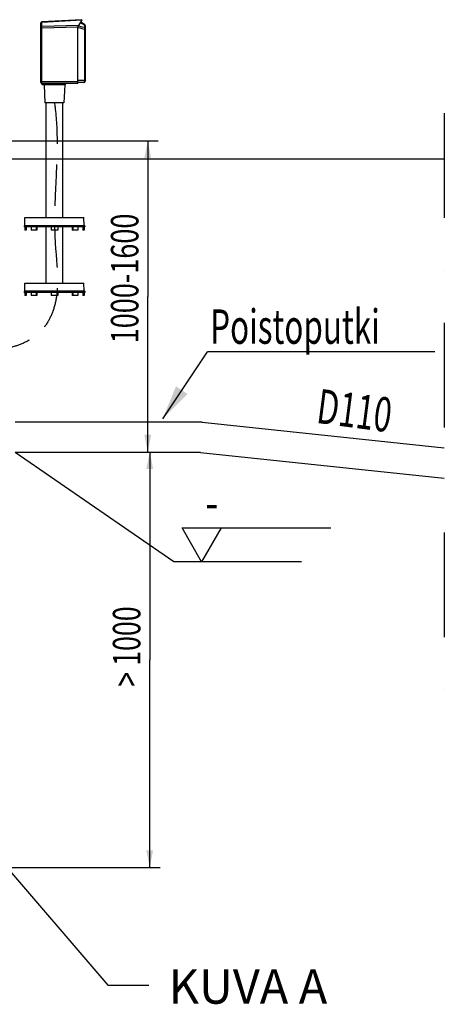
# Model space of a CAD drawing. Extents: x -1041 to 19959, y -3277 to 11573.
# Drawn here: x 8658 to 10203, y 3352 to 6932 of the extents above; entities that cross this region are included whole.
import ezdxf
from ezdxf.enums import TextEntityAlignment as Align

# ---------------------------------------------------------------- set-up
doc = ezdxf.new("R2010")
doc.units = 0
doc.linetypes.add('DASHDOT', pattern=[25.4, 12.7, -6.35, 0, -6.35])
doc.linetypes.add('DASHED', pattern=[0.75, 0.5, -0.25])
doc.layers.get('0').update_dxf_attribs({"linetype": 'CONTINUOUS'})
doc.layers.add('50_ALL_DETAILS', color=5, linetype='CONTINUOUS')
doc.layers.add('TEKSTI', color=5, linetype='CONTINUOUS')
doc.styles.add('S', font='istorak', dxfattribs={"width": 0.8})

msp = doc.modelspace()

# ---------------------------------------------------------------- linework, layer by layer
for p, q in [((8734.8028, 6703.22393), (8734.8028, 6919.8669)), ((8734.8028, 6918.89183), (8734.98583, 6919.79599)), ((8734.98583, 6919.79599), (8735.51819, 6920.61742)), ((8735.51819, 6920.61742), (8736.35116, 6921.28092)), ((8736.35116, 6921.28092), (8737.4085, 6921.72578)), ((8737.4085, 6921.72578), (8738.59345, 6921.91127)), ((8738.57942, 6923.35761), (8738.58295, 6923.73412)), ((8738.58295, 6922.74362), (8738.57942, 6923.35761)), ((8738.58295, 6923.73412), (8738.59345, 6923.86142)), ((8738.59345, 6921.91127), (8738.58295, 6922.74362)), ((8884.8028, 6931.52393), (8738.59345, 6923.86142)), ((8884.8028, 6929.57377), (8738.59345, 6921.91127)), ((8738.59345, 6906.70893), (8738.59345, 6921.91127)), ((8828.37219, 6908.84607), (8783.51109, 6907.77762)), ((8873.17676, 6909.91426), (8828.37219, 6908.84607)), ((8869.8028, 6904.51479), (8884.8028, 6928.51981)), ((8894.3028, 6912.13453), (8879.79727, 6920.5093)), ((8894.3028, 6914.37473), (8880.82598, 6922.15557)), ((8884.8028, 6931.52393), (8884.8028, 6929.57377)), ((8884.8028, 6928.51981), (8884.8028, 6929.57377)), ((8894.3028, 6914.37473), (8894.40093, 6914.1731)), ((8894.40087, 6913.04053), (8894.3028, 6912.13453)), ((8894.3028, 6912.13453), (8894.3028, 6902.55411)), ((8895.63302, 6911.30708), (8894.3028, 6912.13453)), ((8894.43366, 6913.72477), (8894.40087, 6913.04053)), ((8894.40093, 6914.1731), (8894.43366, 6913.72477)), ((8896.50126, 6910.19224), (8895.63302, 6911.30708)), ((8896.8028, 6908.9245), (8896.50126, 6910.19224)), ((8896.8028, 6910.0446), (8896.8028, 6707.78069)), ((8734.8028, 6903.68949), (8734.98583, 6904.59366)), ((8734.8028, 6900.63911), (8734.98583, 6900.62985)), ((8734.98583, 6904.59366), (8735.5182, 6905.41509)), ((8734.98583, 6900.62985), (8735.51819, 6900.62143)), ((8735.51819, 6900.62143), (8736.35115, 6900.61463)), ((8735.5182, 6905.41509), (8736.35117, 6906.07859)), ((8736.35115, 6900.61463), (8737.40849, 6900.61007)), ((8736.35117, 6906.07859), (8737.40851, 6906.52344)), ((8737.40849, 6900.61007), (8738.59345, 6900.60817)), ((8737.40851, 6906.52344), (8738.59345, 6906.70893)), ((8738.5723, 6903.96103), (8738.57764, 6905.44542)), ((8738.57765, 6902.32362), (8738.5723, 6903.96103)), ((8738.57764, 6905.44542), (8738.59345, 6906.70893)), ((8738.59345, 6900.60817), (8738.57765, 6902.32362)), ((8783.51109, 6907.77762), (8738.59345, 6906.70893)), ((8869.8028, 6903.76042), (8738.59345, 6900.60817)), ((8738.59345, 6705.4824), (8738.59345, 6900.60817)), ((8869.8028, 6699.22393), (8869.8028, 6904.51479)), ((8877.94983, 6900.21522), (8869.8028, 6902.30883)), ((8877.94983, 6906.70356), (8872.10083, 6908.19242)), ((8886.11653, 6904.62911), (8877.94983, 6906.70356)), ((8886.11652, 6898.12075), (8877.94983, 6900.21522)), ((8894.3028, 6896.02553), (8886.11652, 6898.12075)), ((8894.3028, 6902.55411), (8886.11653, 6904.62911)), ((8895.63303, 6901.72663), (8894.3028, 6902.55411)), ((8894.3028, 6902.55411), (8894.4342, 6901.14688)), ((8894.43404, 6897.82901), (8894.3028, 6896.02553)), ((8895.63302, 6896.03952), (8894.3028, 6896.02553)), ((8894.3028, 6896.02553), (8894.3028, 6710.92533)), ((8894.47818, 6899.55465), (8894.43404, 6897.82901)), ((8894.4342, 6901.14688), (8894.47818, 6899.55465)), ((8896.50126, 6896.05836), (8895.63302, 6896.03952)), ((8896.50126, 6900.6118), (8895.63303, 6901.72663)), ((8896.8028, 6899.34409), (8896.50126, 6900.6118)), ((8896.8028, 6896.07979), (8896.50126, 6896.05836)), ((8734.8028, 6706.35316), (8734.98583, 6706.09241)), ((8734.98583, 6706.09241), (8735.5182, 6705.85553)), ((8735.5182, 6705.85553), (8736.35117, 6705.66418)), ((8736.35117, 6705.66418), (8737.40851, 6705.53589)), ((8737.40851, 6705.53589), (8738.59345, 6705.4824)), ((8869.8028, 6705.49532), (8738.59345, 6705.4824)), ((8738.60917, 6703.78234), (8738.59345, 6705.4824)), ((8738.63467, 6702.25689), (8738.60917, 6703.78234)), ((8738.66864, 6700.98201), (8738.63467, 6702.25689)), ((8738.70938, 6700.02226), (8738.66864, 6700.98201)), ((8738.75487, 6699.42617), (8738.70938, 6700.02226)), ((8738.8028, 6699.22393), (8738.75487, 6699.42617)), ((8869.8028, 6699.22393), (8738.8028, 6699.22393)), ((8740.06825, 6694.22393), (8740.06825, 6699.22393)), ((8825.06825, 6694.22393), (8740.06825, 6694.22393)), ((8746.86629, 6694.22393), (8750.2728, 6629.22393)), ((8750.06825, 6694.22393), (8750.06825, 6699.22393)), ((8815.06825, 6694.22393), (8815.06825, 6699.22393)), ((8822.6793, 6694.22393), (8819.2728, 6629.22393)), ((8825.06825, 6694.22393), (8825.06825, 6699.22393)), ((8894.3028, 6710.92533), (8869.8028, 6710.95376)), ((8891.8028, 6702.78069), (8869.8028, 6702.78069)), ((8892.39528, 6703.05576), (8891.8028, 6702.78069)), ((8892.95272, 6703.86024), (8892.39528, 6703.05576)), ((8893.44398, 6705.13916), (8892.95272, 6703.86024)), ((8893.84396, 6706.81137), (8893.44398, 6705.13916)), ((8894.13371, 6708.77368), (8893.84396, 6706.81137)), ((8894.3028, 6710.92533), (8894.13371, 6708.77368)), ((8895.63304, 6711.16448), (8894.3028, 6710.92533)), ((8896.50127, 6711.48666), (8895.63304, 6711.16448)), ((8896.8028, 6711.85301), (8896.50127, 6711.48666)), ((8819.2728, 6629.22393), (8750.2728, 6629.22393)), ((8754.7728, 6212.22393), (8754.7728, 6629.22393)), ((8814.7728, 6212.22393), (8814.7728, 6629.22393)), ((8441.8028, 6490.93607), (9161.83759, 6490.93607)), ((9124.33759, 6490.93607), (9124.33759, 5925.58)), ((8461.0275, 6425.57208), (9793.6757, 6425.57208)), ((9793.6757, 6425.57208), (10203.26082, 6425.57208)), ((8676.9728, 6182.22393), (8677.49645, 6212.22393)), ((8677.49732, 6212.22393), (8892.04827, 6212.22393)), ((8892.5728, 6182.22393), (8892.04914, 6212.22393)), ((8894.7728, 6182.22393), (8674.7728, 6182.22393)), ((8674.7728, 6182.22393), (8674.7728, 6178.22393)), ((8894.7728, 6178.22393), (8674.7728, 6178.22393)), ((8676.9728, 6178.22393), (8676.9728, 6166.22393)), ((8681.66906, 6166.22393), (8676.97289, 6166.22393)), ((8677.69589, 6178.22393), (8677.69589, 6166.22393)), ((8681.66906, 6178.22393), (8681.66906, 6166.22393)), ((8700.24392, 6178.22393), (8700.24392, 6166.22393)), ((8720.35446, 6166.22393), (8700.24392, 6166.22393)), ((8717.87206, 6178.22393), (8717.87206, 6166.22393)), ((8720.35446, 6178.22393), (8720.35446, 6166.22393)), ((8754.7728, 5974.22393), (8754.7728, 6178.22393)), ((8772.30781, 6178.22393), (8772.30781, 6166.22393)), ((8797.23778, 6166.22393), (8772.30781, 6166.22393)), ((8797.23778, 6178.22393), (8797.23778, 6166.22393)), ((8814.7728, 5974.22393), (8814.7728, 6178.22393)), ((8849.19113, 6178.22393), (8849.19113, 6166.22393)), ((8869.30168, 6166.22393), (8849.19113, 6166.22393)), ((8851.67353, 6178.22393), (8851.67353, 6166.22393)), ((8869.30168, 6178.22393), (8869.30168, 6166.22393)), ((8887.87653, 6178.22393), (8887.87653, 6166.22393)), ((8892.57271, 6166.22393), (8887.87653, 6166.22393)), ((8891.8497, 6178.22393), (8891.8497, 6166.22393)), ((8892.5728, 6178.22393), (8892.5728, 6166.22393)), ((8894.7728, 6182.22393), (8894.7728, 6178.22393)), ((8894.7728, 5944.22393), (8674.7728, 5944.22393)), ((8674.7728, 5944.22393), (8674.7728, 5940.22393)), ((8676.9728, 5944.22393), (8677.49645, 5974.22393)), ((8677.49732, 5974.22393), (8892.04827, 5974.22393)), ((8892.5728, 5944.22393), (8892.04914, 5974.22393)), ((8894.7728, 5944.22393), (8894.7728, 5940.22393)), ((8894.7728, 5940.22393), (8674.7728, 5940.22393)), ((8676.9728, 5940.22393), (8676.9728, 5928.22393)), ((8681.66906, 5928.22393), (8676.97289, 5928.22393)), ((8677.69589, 5940.22393), (8677.69589, 5928.22393)), ((8681.66906, 5940.22393), (8681.66906, 5928.22393)), ((8700.24392, 5940.22393), (8700.24392, 5928.22393)), ((8720.35446, 5928.22393), (8700.24392, 5928.22393)), ((8717.87206, 5940.22393), (8717.87206, 5928.22393)), ((8720.35446, 5940.22393), (8720.35446, 5928.22393)), ((8772.30781, 5940.22393), (8772.30781, 5928.22393)), ((8797.23778, 5928.22393), (8772.30781, 5928.22393)), ((8797.23778, 5940.22393), (8797.23778, 5928.22393)), ((8849.19113, 5940.22393), (8849.19113, 5928.22393)), ((8869.30168, 5928.22393), (8849.19113, 5928.22393)), ((8851.67353, 5940.22393), (8851.67353, 5928.22393)), ((8869.30168, 5940.22393), (8869.30168, 5928.22393)), ((8887.87653, 5940.22393), (8887.87653, 5928.22393)), ((8892.57271, 5928.22393), (8887.87653, 5928.22393)), ((8891.8497, 5940.22393), (8891.8497, 5928.22393)), ((8892.5728, 5940.22393), (8892.5728, 5928.22393)), ((9124.33759, 5360.22393), (9124.33759, 5925.58)), ((9321.8028, 5468.22393), (8641.8028, 5468.22393)), ((9321.8028, 5468.22371), (10203.26082, 5375.5449)), ((9316.03376, 5358.22393), (8641.8028, 5358.22393)), ((9131.43832, 5360.22393), (9131.43832, 4604.72393)), ((9316.03376, 5358.22393), (10203.26082, 5264.93854)), ((9131.43832, 3849.22393), (9131.43832, 4604.72393)), ((8571.8028, 3849.22393), (9168.93832, 3849.22393))]:
    msp.add_line(p, q)
at = {"linetype": 'DASHDOT', "ltscale": 30}
msp.add_line((10203.26082, 6591.79301), (10203.26082, 4444.12801), dxfattribs=at)
for centre, radius, start, end in [((8738.8028, 6919.86686), 4, 92.99996608, 179.99935193), ((8891.8028, 6910.04455), 5, 0.00062395, 60.00031195), ((8738.8028, 6703.22399), 4, 180.00095184, 270), ((8891.8028, 6707.78073), 5, 270, 359.99952078)]:
    msp.add_arc(centre, radius, start, end)
at = {"linetype": 'DASHED', "ltscale": 300}
msp.add_open_spline([(8784.7728, 6629.22393), (8809.44234, 6461.61231), (8761.75788, 6213.20277), (8809.64815, 5939.54872), (8706.7719, 5703.87899), (7846.65254, 5774.74066), (6707.8693, 5684.74003), (5385.61314, 5868.96417), (4477.35861, 5631.85148), (4134.87162, 5877.89867), (3891.63828, 5908.4819), (3746.67116, 5922.66509)], degree=3, knots=[0, 0, 0, 0, 508.2520680523, 748.6635968053, 801.2714390881, 1256.2281826263, 2805.822727552, 4666.9893637796, 5142.7513979735, 5434.3854712237, 5867.0904595828, 5867.0904595828, 5867.0904595828, 5867.0904595828], dxfattribs=at)
for points in [[(9124.33759, 6490.93607), (9111.83759, 6428.43607), (9136.83759, 6428.43607)], [(9124.33759, 5360.22393), (9136.83759, 5422.72393), (9111.83759, 5422.72393)], [(9131.43832, 5360.22393), (9118.93832, 5297.72393), (9143.93832, 5297.72393)], [(9131.43832, 3849.22393), (9143.93832, 3911.72393), (9118.93832, 3911.72393)]]:
    msp.add_solid(points)
at = {"layer": '50_ALL_DETAILS', "linetype": 'CONTINUOUS'}
for p, q in [((9178.56293, 5480.81932), (9341.26317, 5724.51739)), ((7808.70029, 4785.40037), (8978.6309, 3421.0051)), ((8978.6309, 3421.0051), (9128.6309, 3421.0051))]:
    msp.add_line(p, q, dxfattribs=at)
msp.add_solid([(9268.76181, 5570.89797), (9178.56293, 5480.81932), (9227.1778, 5598.66072)], dxfattribs=at)
at = {"layer": 'TEKSTI'}
for p, q in [((10168.54593, 5724.51739), (9341.26317, 5724.51739)), ((9219.26282, 4960.79662), (8641.8028, 5358.22393)), ((9320.34369, 4960.79662), (9249.09721, 5084.19915)), ((9249.09721, 5084.19915), (9790.28959, 5084.19915)), ((9391.59017, 5084.19915), (9320.34369, 4960.79662)), ((9683.18253, 4960.79662), (9219.26282, 4960.79662))]:
    msp.add_line(p, q, dxfattribs=at)

# ---------------------------------------------------------------- texts
at = {"width": 0.722222}
msp.add_text('1000-1600', height=100, rotation=90, dxfattribs=at).set_placement((9090.27913, 5990.78319), align=Align.CENTER)
for s, height, rotation, width, p in [('D110', 125, 352.60892622, 0.67605, (9734.15826, 5466.03136)), ('> 1000', 100, 90, 0.714286, (9097.37987, 4506.4834))]:
    msp.add_text(s, height=height, rotation=rotation, dxfattribs=dict(width=width)).set_placement(p)
at = {"layer": '50_ALL_DETAILS', "linetype": 'CONTINUOUS', "width": 0.670635}
msp.add_text('Poistoputki ', height=125, dxfattribs=at).set_placement((9351.44353, 5753.19944))
at = {"layer": '50_ALL_DETAILS', "linetype": 'CONTINUOUS', "insert": (9200.65547, 3479.07893), "char_height": 125, "width": 1255.9523809, "attachment_point": 1}
msp.add_mtext('KUVA A', dxfattribs=at)
at = {"layer": 'TEKSTI', "style": 'S', "width": 0.8}
msp.add_text('-', height=125, dxfattribs=at).set_placement((9333.48037, 5113.49581))

doc.saveas('drawing.dxf')
